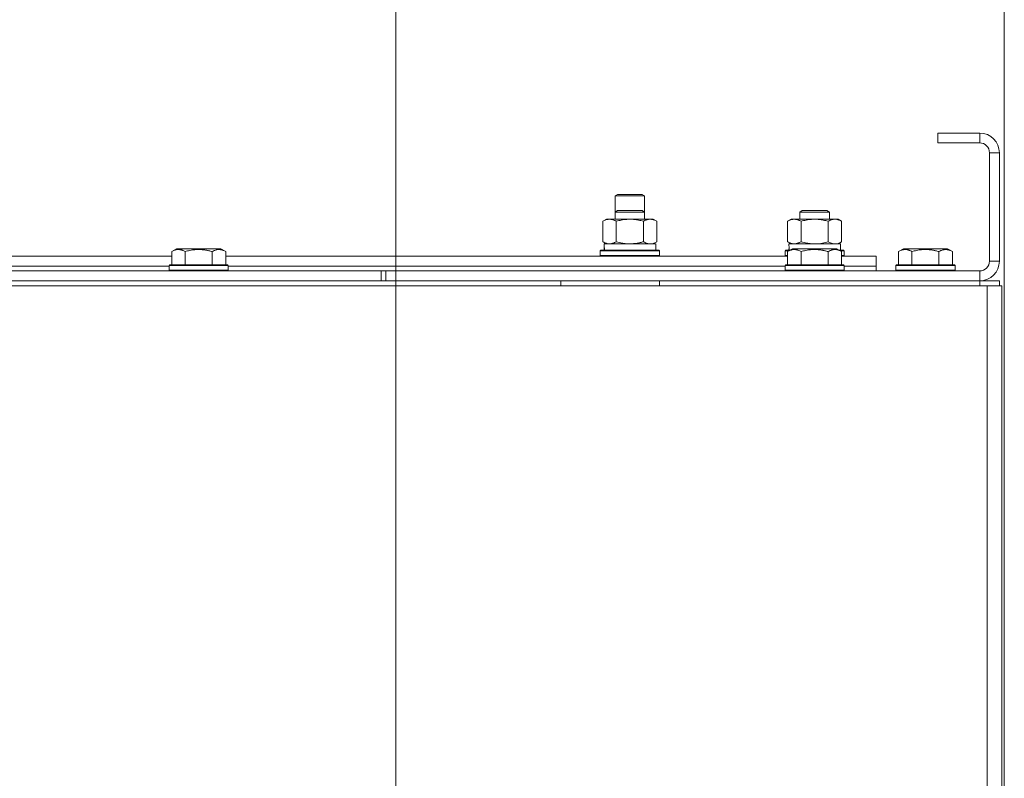
# Model space of a CAD drawing. Units: millimetres. Extents: x 0 to 17486, y -6 to 11880.
# Drawn here: x 13721 to 14120, y 10010 to 10318 of the extents above; entities that cross this region are included whole.
import ezdxf

# ---------------------------------------------------------------- set-up
doc = ezdxf.new("R2010")
doc.units = ezdxf.units.MM
doc.linetypes.add('K5LT_THIN', pattern=[0])
for name, color, linetype, true_color in [('DIM', 6, 'Continuous', 0xff00ff), ('R', 1, 'Continuous', 0xff0000), ('WELDING', 7, 'Continuous', 0xffffff)]:
    doc.layers.add(name, color=color, linetype=linetype, true_color=true_color)

msp = doc.modelspace()

# ---------------------------------------------------------------- linework, layer by layer
at = {"layer": 'DIM', "color": 7, "linetype": 'K5LT_THIN', "lineweight": 18}
for p, q in [((13873.48, 9763.16), (13873.48, 10670.27)), ((14120.48, 9763.16), (14120.48, 10670.27))]:
    msp.add_line(p, q, dxfattribs=at)
at = {"layer": 'R', "color": 7, "linetype": 'K5LT_THIN', "lineweight": 18}
for p, q in [((14093.48, 10272.16), (14110.48, 10272.16)), ((14093.48, 10272.16), (14093.48, 10268.16)), ((14110.48, 10272.16), (14110.48, 10268.16)), ((14093.48, 10268.16), (14110.48, 10268.16)), ((14114.48, 10264.16), (14114.48, 10220.16)), ((14114.48, 10264.16), (14118.48, 10264.16)), ((14118.48, 10264.16), (14118.48, 10220.16)), ((13962.48, 10246.59), (13963.48, 10247.16)), ((13962.48, 10240.09), (13962.48, 10246.59)), ((13962.48, 10246.59), (13974.48, 10246.59)), ((13963.48, 10247.16), (13973.48, 10247.16)), ((13974.48, 10246.59), (13973.48, 10247.16)), ((13974.48, 10240.09), (13974.48, 10246.59)), ((13962.48, 10240.09), (13963.48, 10240.66)), ((13962.48, 10237.16), (13962.48, 10240.09)), ((13962.48, 10240.09), (13974.48, 10240.09)), ((13963.48, 10240.66), (13973.48, 10240.66)), ((13974.48, 10240.09), (13973.48, 10240.66)), ((13974.48, 10237.16), (13974.48, 10240.09)), ((14037.48, 10240.09), (14038.48, 10240.66)), ((14037.48, 10237.16), (14037.48, 10240.09)), ((14037.48, 10240.09), (14049.48, 10240.09)), ((14038.48, 10240.66), (14048.48, 10240.66)), ((14049.48, 10240.09), (14048.48, 10240.66)), ((14049.48, 10237.16), (14049.48, 10240.09)), ((13957.51, 10236.32), (13958.98, 10237.16)), ((13957.51, 10228.01), (13957.51, 10236.32)), ((13958.98, 10237.16), (13960.25, 10237.16)), ((13960.25, 10237.16), (13977.98, 10237.16)), ((13962.99, 10228.01), (13962.99, 10236.32)), ((13973.96, 10228.01), (13973.96, 10236.32)), ((13979.45, 10236.32), (13977.98, 10237.16)), ((13979.45, 10228.01), (13979.45, 10236.32)), ((14032.51, 10236.32), (14033.98, 10237.16)), ((14032.51, 10228.01), (14032.51, 10236.32)), ((14033.98, 10237.16), (14035.25, 10237.16)), ((14035.25, 10237.16), (14052.98, 10237.16)), ((14037.99, 10228.01), (14037.99, 10236.32)), ((14048.96, 10228.01), (14048.96, 10236.32)), ((14054.45, 10236.32), (14052.98, 10237.16)), ((14054.45, 10228.01), (14054.45, 10236.32)), ((13957.51, 10228.01), (13958.98, 10227.16)), ((13979.45, 10228.01), (13977.98, 10227.16)), ((14032.51, 10228.01), (14033.98, 10227.16)), ((14054.45, 10228.01), (14052.98, 10227.16)), ((13782.51, 10224.01), (13784.5, 10225.16)), ((13782.51, 10224.01), (13782.51, 10218.66)), ((13802.45, 10225.16), (13784.5, 10225.16)), ((13787.99, 10224.01), (13787.99, 10218.66)), ((13798.96, 10224.01), (13798.96, 10218.66)), ((13804.45, 10224.01), (13802.45, 10225.16)), ((13804.45, 10224.01), (13804.45, 10218.66)), ((13956.48, 10224.36), (13956.65, 10224.66)), ((13956.48, 10222.46), (13956.48, 10224.36)), ((13956.48, 10224.36), (13980.48, 10224.36)), ((13956.65, 10224.66), (13980.3, 10224.66)), ((13958.03, 10227.16), (13978.98, 10227.16)), ((13958.11, 10225.79), (13958.04, 10224.66)), ((13978.98, 10224.66), (13978.98, 10227.16)), ((13980.48, 10224.36), (13980.3, 10224.66)), ((13980.48, 10222.46), (13980.48, 10224.36)), ((14031.48, 10224.36), (14031.65, 10224.66)), ((14031.48, 10222.46), (14031.48, 10224.36)), ((14031.48, 10224.36), (14033.12, 10224.36)), ((14031.65, 10224.66), (14033.64, 10224.66)), ((14032.51, 10224.01), (14034.5, 10225.16)), ((14032.51, 10224.01), (14032.51, 10218.66)), ((14033.03, 10227.16), (14053.98, 10227.16)), ((14033.11, 10225.79), (14033.04, 10224.66)), ((14052.45, 10225.16), (14034.5, 10225.16)), ((14037.99, 10224.01), (14037.99, 10218.66)), ((14048.96, 10224.01), (14048.96, 10218.66)), ((14054.45, 10224.01), (14052.45, 10225.16)), ((14053.32, 10224.66), (14055.3, 10224.66)), ((14053.84, 10224.36), (14055.48, 10224.36)), ((14053.98, 10224.66), (14053.98, 10227.16)), ((14054.45, 10224.01), (14054.45, 10218.66)), ((14055.48, 10224.36), (14055.3, 10224.66)), ((14055.48, 10222.46), (14055.48, 10224.36)), ((14077.51, 10224.01), (14079.5, 10225.16)), ((14077.51, 10224.01), (14077.51, 10218.66)), ((14097.45, 10225.16), (14079.5, 10225.16)), ((14082.99, 10224.01), (14082.99, 10218.66)), ((14093.96, 10224.01), (14093.96, 10218.66)), ((14099.45, 10224.01), (14097.45, 10225.16)), ((14099.45, 10224.01), (14099.45, 10218.66)), ((13554.45, 10222.16), (13782.51, 10222.16)), ((13804.45, 10222.16), (14032.51, 10222.16)), ((13956.48, 10222.46), (13956.65, 10222.16)), ((13956.48, 10222.46), (13980.48, 10222.46)), ((13980.48, 10222.46), (13980.3, 10222.16)), ((14031.48, 10222.46), (14031.65, 10222.16)), ((14031.48, 10222.46), (14032.51, 10222.46)), ((14054.45, 10222.46), (14055.48, 10222.46)), ((14054.45, 10222.16), (14068.48, 10222.16)), ((14055.48, 10222.46), (14055.3, 10222.16)), ((14068.48, 10218.16), (14068.48, 10222.16)), ((14118.48, 10220.16), (14114.48, 10220.16)), ((12969.48, 10216.16), (13867.48, 10216.16)), ((13555.48, 10218.16), (13781.48, 10218.16)), ((13555.48, 10218.16), (13781.48, 10218.16)), ((13781.48, 10218.36), (13781.65, 10218.66)), ((13781.48, 10218.36), (13781.48, 10216.46)), ((13805.48, 10218.36), (13781.48, 10218.36)), ((13805.48, 10216.46), (13781.48, 10216.46)), ((13781.48, 10216.46), (13781.65, 10216.16)), ((13805.3, 10218.66), (13781.65, 10218.66)), ((13805.48, 10218.36), (13805.3, 10218.66)), ((13805.48, 10216.46), (13805.3, 10216.16)), ((13805.48, 10218.36), (13805.48, 10216.46)), ((13805.48, 10218.16), (14031.48, 10218.16)), ((13805.48, 10218.16), (14031.48, 10218.16)), ((13867.48, 10212.16), (13867.48, 10216.16)), ((13867.48, 10216.16), (13869.48, 10216.16)), ((14110.48, 10216.16), (13869.48, 10216.16)), ((13869.48, 10212.16), (13869.48, 10216.16)), ((14031.48, 10218.36), (14031.65, 10218.66)), ((14031.48, 10218.36), (14031.48, 10216.46)), ((14055.48, 10218.36), (14031.48, 10218.36)), ((14055.48, 10216.46), (14031.48, 10216.46)), ((14031.48, 10216.46), (14031.65, 10216.16)), ((14055.3, 10218.66), (14031.65, 10218.66)), ((14055.48, 10218.36), (14055.3, 10218.66)), ((14055.48, 10216.46), (14055.3, 10216.16)), ((14055.48, 10218.36), (14055.48, 10216.46)), ((14055.48, 10218.16), (14068.48, 10218.16)), ((14055.48, 10218.16), (14068.48, 10218.16)), ((14068.48, 10216.16), (14068.48, 10218.16)), ((14076.48, 10218.36), (14076.65, 10218.66)), ((14076.48, 10218.36), (14076.48, 10216.46)), ((14100.48, 10218.36), (14076.48, 10218.36)), ((14100.48, 10216.46), (14076.48, 10216.46)), ((14076.48, 10216.46), (14076.65, 10216.16)), ((14100.3, 10218.66), (14076.65, 10218.66)), ((14100.48, 10218.36), (14100.3, 10218.66)), ((14100.48, 10216.46), (14100.3, 10216.16)), ((14100.48, 10218.36), (14100.48, 10216.46)), ((14110.48, 10216.16), (14110.48, 10212.16)), ((12969.48, 10212.16), (13867.48, 10212.16)), ((13867.48, 10212.16), (13869.48, 10212.16)), ((14110.48, 10212.16), (13869.48, 10212.16)), ((13940.48, 10210.16), (13940.48, 10212.16)), ((13980.48, 10210.16), (13980.48, 10212.16)), ((14110.48, 10212.16), (14118.48, 10212.16)), ((14110.48, 10210.16), (14110.48, 10212.16)), ((14118.48, 10210.16), (14118.48, 10212.16)), ((12725.48, 10210.16), (14113.48, 10210.16)), ((14113.48, 10210.16), (14113.48, 9708.16)), ((14113.48, 10210.16), (14119.48, 10210.16)), ((14119.48, 10210.16), (14119.48, 9708.16))]:
    msp.add_line(p, q, dxfattribs=at)
for centre, radius, start, end in [((14110.48, 10264.16), 8, 0, 90), ((14110.48, 10264.16), 4, 0, 90), ((14110.48, 10220.16), 4, 270, 0), ((14110.48, 10220.16), 8, 270, 0)]:
    msp.add_arc(centre, radius, start, end, dxfattribs=at)
for centre in [(13968.48, 10229.33), (14043.48, 10229.33)]:
    msp.add_ellipse(centre, major_axis=(0, 22.52), ratio=0.466308, start_param=1.667355, end_param=1.779747, dxfattribs=at)
at = {"layer": 'WELDING', "color": 7, "linetype": 'K5LT_THIN', "lineweight": 18}
for p, q in [((13962.99, 10228.01), (13964.79, 10227.56)), ((13964.79, 10227.56), (13966.63, 10227.27)), ((13978, 10227.36), (13978.91, 10227.73)), ((13978.91, 10227.73), (13979.45, 10228.01)), ((14037.99, 10228.01), (14039.79, 10227.56)), ((14039.79, 10227.56), (14041.63, 10227.27)), ((14046.07, 10227.36), (14047.89, 10227.73)), ((14047.89, 10227.73), (14048.96, 10228.01)), ((14048.96, 10228.01), (14049.86, 10227.56)), ((14049.86, 10227.56), (14050.78, 10227.27)), ((14053, 10227.36), (14053.91, 10227.73)), ((14053.91, 10227.73), (14054.45, 10228.01)), ((13966.63, 10227.27), (13968.48, 10227.16)), ((13976.7, 10227.16), (13977.08, 10227.18)), ((13977.08, 10227.18), (13978, 10227.36)), ((14041.63, 10227.27), (14043.48, 10227.16)), ((14043.48, 10227.16), (14044.23, 10227.18)), ((14044.23, 10227.18), (14046.07, 10227.36)), ((14050.78, 10227.27), (14051.7, 10227.16)), ((14051.7, 10227.16), (14052.08, 10227.18)), ((14052.08, 10227.18), (14053, 10227.36))]:
    msp.add_line(p, q, dxfattribs=at)
for points, knots in [([(13960.25, 10237.16), (13960.06, 10237.16), (13959.75, 10237.14), (13959.26, 10237.05), (13958.74, 10236.91), (13958.13, 10236.66), (13957.71, 10236.43), (13957.51, 10236.32)], [0, 0, 0, 0, 1.597458, 2.676777, 4.235764, 6.182879, 8, 8, 8, 8]), ([(13962.99, 10236.32), (13962.66, 10236.51), (13962.17, 10236.75), (13961.53, 10236.98), (13961.11, 10237.08), (13960.69, 10237.15), (13960.41, 10237.16), (13960.25, 10237.16)], [0, 0, 0, 0, 3.005828, 4.318193, 5.5895, 6.632109, 8, 8, 8, 8]), ([(13973.96, 10236.32), (13973.32, 10236.5), (13972.37, 10236.74), (13971.22, 10236.94), (13970.54, 10237.04), (13969.94, 10237.1), (13969.25, 10237.15), (13968.54, 10237.17), (13967.83, 10237.16), (13967.31, 10237.12), (13966.73, 10237.08), (13966, 10236.99), (13964.68, 10236.76), (13963.66, 10236.51), (13962.99, 10236.32)], [0, 0, 0, 0, 2.72415, 3.912285, 4.716446, 5.530362, 6.353984, 7.500189, 8.40607, 9.211142, 9.605533, 10.761675, 12.184093, 15, 15, 15, 15]), ([(13979.45, 10236.32), (13979.12, 10236.5), (13978.65, 10236.74), (13978.08, 10236.94), (13977.73, 10237.04), (13977.43, 10237.1), (13977.09, 10237.15), (13976.73, 10237.17), (13976.38, 10237.16), (13976.07, 10237.12), (13975.74, 10237.06), (13975.29, 10236.94), (13974.68, 10236.7), (13974.22, 10236.46), (13973.96, 10236.32)], [0, 0, 0, 0, 2.72415, 3.912285, 4.716446, 5.530362, 6.353984, 7.500189, 8.40607, 9.211142, 9.998759, 11.128707, 12.847273, 15, 15, 15, 15]), ([(14035.25, 10237.16), (14035.06, 10237.16), (14034.75, 10237.14), (14034.26, 10237.05), (14033.74, 10236.91), (14033.13, 10236.66), (14032.71, 10236.43), (14032.51, 10236.32)], [0, 0, 0, 0, 1.597458, 2.676777, 4.235764, 6.182879, 8, 8, 8, 8]), ([(14037.99, 10236.32), (14037.66, 10236.51), (14037.17, 10236.75), (14036.53, 10236.98), (14036.11, 10237.08), (14035.69, 10237.15), (14035.41, 10237.16), (14035.25, 10237.16)], [0, 0, 0, 0, 3.005828, 4.318193, 5.5895, 6.632109, 8, 8, 8, 8]), ([(14048.96, 10236.32), (14048.32, 10236.5), (14047.37, 10236.74), (14046.22, 10236.94), (14045.54, 10237.04), (14044.94, 10237.1), (14044.25, 10237.15), (14043.54, 10237.17), (14042.83, 10237.16), (14042.31, 10237.12), (14041.73, 10237.08), (14041, 10236.99), (14039.68, 10236.76), (14038.66, 10236.51), (14037.99, 10236.32)], [0, 0, 0, 0, 2.72415, 3.912285, 4.716446, 5.530362, 6.353984, 7.500189, 8.40607, 9.211142, 9.605533, 10.761675, 12.184093, 15, 15, 15, 15]), ([(14054.45, 10236.32), (14054.12, 10236.5), (14053.65, 10236.74), (14053.08, 10236.94), (14052.73, 10237.04), (14052.43, 10237.1), (14052.09, 10237.15), (14051.73, 10237.17), (14051.38, 10237.16), (14051.07, 10237.12), (14050.74, 10237.06), (14050.29, 10236.94), (14049.68, 10236.7), (14049.22, 10236.46), (14048.96, 10236.32)], [0, 0, 0, 0, 2.72415, 3.912285, 4.716446, 5.530362, 6.353984, 7.500189, 8.40607, 9.211142, 9.998759, 11.128707, 12.847273, 15, 15, 15, 15]), ([(13957.51, 10228.01), (13957.75, 10227.87), (13958.18, 10227.65), (13958.79, 10227.41), (13959.32, 10227.26), (13959.81, 10227.18), (13960.11, 10227.16), (13960.25, 10227.16)], [0, 0, 0, 0, 2.217775, 3.830428, 5.353122, 6.821732, 8, 8, 8, 8]), ([(13960.25, 10227.16), (13960.43, 10227.16), (13960.78, 10227.19), (13961.22, 10227.27), (13961.72, 10227.41), (13962.28, 10227.63), (13962.75, 10227.88), (13962.99, 10228.01)], [0, 0, 0, 0, 1.523216, 3.057663, 3.814901, 5.878539, 8, 8, 8, 8]), ([(13968.48, 10227.16), (13968.73, 10227.16), (13969.22, 10227.18), (13969.97, 10227.23), (13970.7, 10227.31), (13971.62, 10227.45), (13972.71, 10227.67), (13973.55, 10227.9), (13973.96, 10228.01)], [0, 0, 0, 0, 1.192024, 2.404251, 3.60809, 4.765234, 6.955738, 9, 9, 9, 9]), ([(13973.96, 10228.01), (13974.25, 10227.85), (13974.69, 10227.62), (13975.25, 10227.41), (13975.63, 10227.3), (13975.99, 10227.22), (13976.35, 10227.17), (13976.59, 10227.16), (13976.7, 10227.16)], [0, 0, 0, 0, 2.905563, 4.375924, 5.511195, 6.679161, 7.850161, 9, 9, 9, 9]), ([(14032.51, 10228.01), (14032.75, 10227.87), (14033.18, 10227.65), (14033.79, 10227.41), (14034.32, 10227.26), (14034.81, 10227.18), (14035.11, 10227.16), (14035.25, 10227.16)], [0, 0, 0, 0, 2.217775, 3.830428, 5.353122, 6.821732, 8, 8, 8, 8]), ([(14035.25, 10227.16), (14035.43, 10227.16), (14035.78, 10227.19), (14036.22, 10227.27), (14036.72, 10227.41), (14037.28, 10227.63), (14037.75, 10227.88), (14037.99, 10228.01)], [0, 0, 0, 0, 1.523216, 3.057663, 3.814901, 5.878539, 8, 8, 8, 8]), ([(13787.99, 10224.01), (13787.67, 10224.2), (13787.23, 10224.42), (13786.73, 10224.6), (13786.47, 10224.68), (13786.18, 10224.76), (13785.79, 10224.83), (13785.4, 10224.86), (13785, 10224.86), (13784.6, 10224.82), (13784.15, 10224.72), (13783.45, 10224.5), (13782.9, 10224.24), (13782.51, 10224.01)], [0, 0, 0, 0, 2.548637, 3.393886, 3.820302, 4.557043, 5.628317, 6.750839, 7.483164, 8.644096, 9.785804, 10.891414, 14, 14, 14, 14]), ([(13798.96, 10224.01), (13798.51, 10224.14), (13797.86, 10224.31), (13797.06, 10224.49), (13796.52, 10224.59), (13796, 10224.67), (13795.45, 10224.75), (13794.88, 10224.8), (13794.23, 10224.85), (13793.52, 10224.87), (13792.91, 10224.85), (13792.38, 10224.82), (13791.77, 10224.78), (13790.89, 10224.67), (13789.59, 10224.44), (13788.6, 10224.19), (13787.99, 10224.01)], [0, 0, 0, 0, 2.142801, 3.094773, 3.749673, 4.638938, 5.533553, 6.273967, 7.269403, 8.499731, 9.554906, 10.026159, 10.962726, 12.336972, 14.092661, 17, 17, 17, 17]), ([(13804.45, 10224.01), (13804.12, 10224.2), (13803.72, 10224.4), (13803.23, 10224.59), (13802.96, 10224.67), (13802.69, 10224.75), (13802.41, 10224.8), (13802.08, 10224.85), (13801.72, 10224.87), (13801.37, 10224.85), (13801.05, 10224.81), (13800.7, 10224.74), (13800.27, 10224.62), (13799.67, 10224.39), (13799.22, 10224.16), (13798.96, 10224.01)], [0, 0, 0, 0, 2.912728, 3.529104, 4.366059, 5.20805, 5.90491, 6.841792, 7.999747, 8.992853, 9.878966, 10.753647, 12.031595, 13.665019, 16, 16, 16, 16]), ([(14037.99, 10224.01), (14037.67, 10224.2), (14037.23, 10224.42), (14036.73, 10224.6), (14036.47, 10224.68), (14036.18, 10224.76), (14035.79, 10224.83), (14035.4, 10224.86), (14035, 10224.86), (14034.6, 10224.82), (14034.15, 10224.72), (14033.45, 10224.5), (14032.9, 10224.24), (14032.51, 10224.01)], [0, 0, 0, 0, 2.548637, 3.393886, 3.820302, 4.557043, 5.628317, 6.750839, 7.483164, 8.644096, 9.785804, 10.891414, 14, 14, 14, 14]), ([(14048.96, 10224.01), (14048.51, 10224.14), (14047.86, 10224.31), (14047.06, 10224.49), (14046.52, 10224.59), (14046, 10224.67), (14045.45, 10224.75), (14044.88, 10224.8), (14044.23, 10224.85), (14043.52, 10224.87), (14042.91, 10224.85), (14042.38, 10224.82), (14041.77, 10224.78), (14040.89, 10224.67), (14039.59, 10224.44), (14038.6, 10224.19), (14037.99, 10224.01)], [0, 0, 0, 0, 2.142801, 3.094773, 3.749673, 4.638938, 5.533553, 6.273967, 7.269403, 8.499731, 9.554906, 10.026159, 10.962726, 12.336972, 14.092661, 17, 17, 17, 17]), ([(14054.45, 10224.01), (14054.12, 10224.2), (14053.72, 10224.4), (14053.23, 10224.59), (14052.96, 10224.67), (14052.69, 10224.75), (14052.41, 10224.8), (14052.08, 10224.85), (14051.72, 10224.87), (14051.37, 10224.85), (14051.05, 10224.81), (14050.7, 10224.74), (14050.27, 10224.62), (14049.67, 10224.39), (14049.22, 10224.16), (14048.96, 10224.01)], [0, 0, 0, 0, 2.912728, 3.529104, 4.366059, 5.20805, 5.90491, 6.841792, 7.999747, 8.992853, 9.878966, 10.753647, 12.031595, 13.665019, 16, 16, 16, 16]), ([(14082.99, 10224.01), (14082.67, 10224.2), (14082.23, 10224.42), (14081.73, 10224.6), (14081.47, 10224.68), (14081.18, 10224.76), (14080.79, 10224.83), (14080.4, 10224.86), (14080, 10224.86), (14079.6, 10224.82), (14079.15, 10224.72), (14078.45, 10224.5), (14077.9, 10224.24), (14077.51, 10224.01)], [0, 0, 0, 0, 2.548637, 3.393886, 3.820302, 4.557043, 5.628317, 6.750839, 7.483164, 8.644096, 9.785804, 10.891414, 14, 14, 14, 14]), ([(14093.96, 10224.01), (14093.51, 10224.14), (14092.86, 10224.31), (14092.06, 10224.49), (14091.52, 10224.59), (14091, 10224.67), (14090.45, 10224.75), (14089.88, 10224.8), (14089.23, 10224.85), (14088.52, 10224.87), (14087.91, 10224.85), (14087.38, 10224.82), (14086.77, 10224.78), (14085.89, 10224.67), (14084.59, 10224.44), (14083.6, 10224.19), (14082.99, 10224.01)], [0, 0, 0, 0, 2.142801, 3.094773, 3.749673, 4.638938, 5.533553, 6.273967, 7.269403, 8.499731, 9.554906, 10.026159, 10.962726, 12.336972, 14.092661, 17, 17, 17, 17]), ([(14099.45, 10224.01), (14099.12, 10224.2), (14098.72, 10224.4), (14098.23, 10224.59), (14097.96, 10224.67), (14097.69, 10224.75), (14097.41, 10224.8), (14097.08, 10224.85), (14096.72, 10224.87), (14096.37, 10224.85), (14096.05, 10224.81), (14095.7, 10224.74), (14095.27, 10224.62), (14094.67, 10224.39), (14094.22, 10224.16), (14093.96, 10224.01)], [0, 0, 0, 0, 2.912728, 3.529104, 4.366059, 5.20805, 5.90491, 6.841792, 7.999747, 8.992853, 9.878966, 10.753647, 12.031595, 13.665019, 16, 16, 16, 16])]:
    msp.add_open_spline(points, degree=3, knots=knots, dxfattribs=at)

doc.saveas('drawing.dxf')
